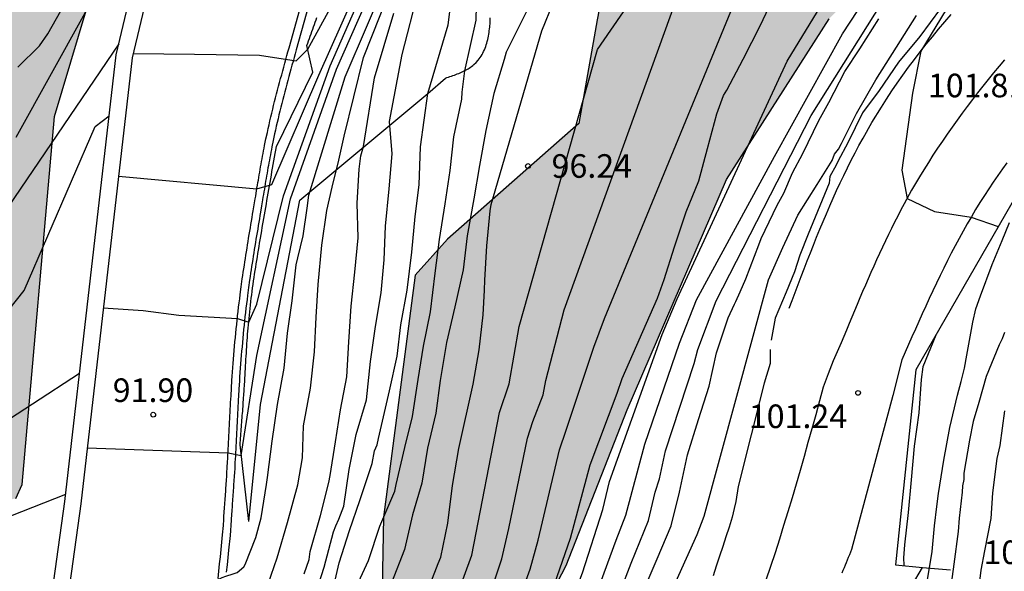
# Model space of a CAD drawing. Units: metres. Extents: x 581693 to 582045, y 4797289 to 4797541.
# Drawn here: x 581827 to 581858, y 4797363 to 4797380 of the extents above; entities that cross this region are included whole.
import ezdxf

# ---------------------------------------------------------------- set-up
doc = ezdxf.new("R2010")
doc.units = ezdxf.units.M
for name, color, linetype in [('020101', 3, 'CABEZA_TALUD'), ('020104', 34, 'Continuous'), ('020107', 3, 'Continuous'), ('020204', 9, 'Continuous'), ('020308', 9, 'Continuous'), ('060110', 9, 'Continuous'), ('060134', 9, 'Continuous'), ('070105', 6, 'Continuous'), ('100106', 63, 'Continuous'), ('100115', 4, 'Continuous'), ('990504', 63, 'Continuous')]:
    doc.layers.add(name, color=color, linetype=linetype)
doc.layers.add('020105', color=24, linetype='Continuous', lineweight=30)
doc.styles.add('ARIAL', font='ARIAL.TTF', dxfattribs={"height": 1})
doc.linetypes.add('CABEZA_TALUD', pattern='A,0.1,[204,DONOSTI.shx,S=0.15,R=0,X=0,Y=0],0,0.2', length=0.3)

# ---------------------------------------------------------------- blocks, each defined once
blk = doc.blocks.new('COTAPU')
blk.add_circle((0, 0), 0.075)

msp = doc.modelspace()

# ---------------------------------------------------------------- hatches: boundary and pattern name
at = {"layer": '990504'}
for points in [[(581886.492, 4797475.722), (581891.889, 4797485.579), (581896.705, 4797492.81), (581903.473, 4797497.274), (581907.793, 4797497.962), (581914.433, 4797497.754), (581917.841, 4797497.162), (581924.464, 4797496.122), (581933.472, 4797493.818), (581939.344, 4797492.026), (581941.952, 4797486.938), (581945.791, 4797481.05), (581955.903, 4797474.57), (581964.991, 4797468.058), (581972.382, 4797463.786), (581977.662, 4797461.93), (581983.502, 4797463.465), (581991.838, 4797466.185), (581999.646, 4797468.873), (582015.997, 4797471.4), (582021.661, 4797470.616), (582026.525, 4797469.288), (582030.429, 4797469.384), (582035.538, 4797470.263), (582040.921, 4797470.575), (582044.233, 4797471.549), (582044.233, 4797442.165), (582041.905, 4797437.752), (582028.401, 4797411.081), (582028.169, 4797410.697), (582025.865, 4797408.681), (582024.521, 4797407.857), (582020.145, 4797406.497), (582017.953, 4797406.105), (582016.135, 4797405.625), (582013.543, 4797405.465), (582010.615, 4797406.985), (582008.999, 4797408.617), (582003.303, 4797413.609), (581999.831, 4797415.801), (581994.936, 4797423.289), (581990.568, 4797431.049), (581989.416, 4797434.441), (581986.232, 4797435.561), (581955.13, 4797457.129), (581951.434, 4797458.169), (581949.866, 4797458.265), (581948.17, 4797456.153), (581947.642, 4797451.769), (581947.562, 4797449.05), (581947.226, 4797445.722), (581944.249, 4797436.282), (581940.65, 4797432.81), (581936.106, 4797430.378), (581931.226, 4797426.875), (581912.762, 4797415.227), (581901.13, 4797407.836), (581897.322, 4797405.756), (581893.482, 4797404.012), (581888.426, 4797402.188), (581884.282, 4797401.18), (581876.555, 4797398.781), (581874.379, 4797397.677), (581865.435, 4797391.965), (581858.459, 4797385.933), (581852.843, 4797380.094), (581849.579, 4797374.99), (581846.427, 4797367.662), (581844.491, 4797362.718), (581841.899, 4797357.758), (581839.723, 4797356.894), (581838.603, 4797359.758), (581838.683, 4797364.254), (581839.691, 4797371.95), (581840.715, 4797373.086), (581844.891, 4797376.766), (581845.467, 4797380.062), (581846.363, 4797384.654), (581847.531, 4797387.677), (581847.883, 4797388.813), (581848.587, 4797393.981), (581845.227, 4797395.661), (581843.868, 4797398.061), (581843.644, 4797399.181), (581843.948, 4797401.181), (581845.484, 4797406.253), (581853.42, 4797417.804), (581861.004, 4797429.068), (581870.556, 4797445.211), (581876.172, 4797454.891), (581881.772, 4797467.066), (581881.804, 4797467.418)], [(581827.211, 4797365.295), (581828.235, 4797376.99), (581830.284, 4797383.838), (581831.26, 4797388.99), (581831.308, 4797391.23), (581828.652, 4797388.126), (581826.428, 4797385.934), (581822.156, 4797382.574), (581818.236, 4797379.278), (581815.084, 4797375.934), (581813.26, 4797372.447), (581812.06, 4797369.007), (581810.828, 4797364.559), (581808.412, 4797355.167), (581805.804, 4797349.903), (581803.916, 4797348.783), (581801.084, 4797348.336), (581799.42, 4797349.76), (581799.34, 4797350.016), (581799.292, 4797350.768), (581799.404, 4797355.967), (581799.5, 4797365.039), (581797.74, 4797372.175), (581796.14, 4797379.023), (581796.237, 4797382.271), (581795.741, 4797384.687), (581795.117, 4797385.615), (581793.613, 4797384.047), (581792.349, 4797381.727), (581792.684, 4797376.223), (581792.268, 4797372.479), (581791.452, 4797368.303), (581788.764, 4797363.087), (581779.372, 4797355.2), (581775.116, 4797350.432), (581773.356, 4797349.248), (581772.252, 4797348.736), (581770.413, 4797349.712), (581769.437, 4797350.624), (581768.669, 4797351.264), (581768.285, 4797352.656), (581769.485, 4797355.04), (581770.381, 4797358.064), (581769.533, 4797359.28), (581767.213, 4797360.208), (581763.917, 4797360.72), (581763.229, 4797361.072), (581761.261, 4797364.528), (581761.069, 4797365.264), (581761.261, 4797366.48), (581763.213, 4797372.112), (581767.053, 4797377.775), (581769.837, 4797382.191), (581771.389, 4797386.831), (581771.565, 4797388.703), (581772.621, 4797392.975), (581773.886, 4797403.423), (581774.878, 4797409.294), (581776.222, 4797414.862), (581777.358, 4797417.55), (581779.838, 4797422.382), (581781.47, 4797426.046), (581785.47, 4797432.957), (581785.854, 4797434.253), (581787.246, 4797436.189), (581787.038, 4797436.909), (581786.222, 4797437.037), (581785.134, 4797436.749), (581781.95, 4797433.55), (581776.286, 4797428.398), (581768.302, 4797421.39), (581764.43, 4797416.75), (581763.502, 4797414.862), (581760.11, 4797410.479), (581755.246, 4797401.647), (581752.414, 4797396.687), (581749.358, 4797388.64), (581748.046, 4797384.24), (581745.838, 4797374.128), (581742.334, 4797364.704), (581737.854, 4797355.985), (581732.846, 4797349.793), (581729.422, 4797346.449), (581725.902, 4797343.745), (581725.072, 4797342.619), (581719.731, 4797332.69), (581717.778, 4797326.422), (581717.972, 4797323.561), (581719.141, 4797321.145), (581724.573, 4797317.169), (581729.546, 4797313.693), (581735.607, 4797312.242), (581761.5, 4797317.643), (581767.908, 4797321.739), (581779.465, 4797328.195), (581787.955, 4797330.961), (581797.595, 4797333.666), (581800.018, 4797333.804), (581802.168, 4797332.111), (581806.969, 4797324.049), (581809.201, 4797322.61), (581812.585, 4797321.788), (581815.046, 4797322.569), (581816.338, 4797324.396), (581817.106, 4797328.132), (581818.216, 4797332.93), (581816.991, 4797339.467), (581812.189, 4797350.957), (581811.139, 4797356.481), (581812.167, 4797359.515), (581813.953, 4797362.203), (581817.095, 4797365.409), (581819.328, 4797365.691), (581821.719, 4797365.482), (581826.472, 4797364.734), (581827.01, 4797364.854)]]:
    msp.add_hatch(color=256, dxfattribs=at).paths.add_polyline_path(points)

# ---------------------------------------------------------------- linework, layer by layer
at = {"layer": '020101'}
for points in [[(581851.564, 4797370.893, 101.059), (581851.66, 4797371.145, 101.069), (581851.756, 4797371.397, 101.078), (581851.852, 4797371.649, 101.088), (581851.948, 4797371.901, 101.097), (581852.045, 4797372.152, 101.107), (581852.142, 4797372.404, 101.117), (581852.241, 4797372.654, 101.126), (581852.34, 4797372.904, 101.136), (581852.44, 4797373.154, 101.146), (581852.542, 4797373.403, 101.157), (581852.644, 4797373.651, 101.167), (581852.749, 4797373.898, 101.178), (581852.855, 4797374.144, 101.188), (581852.963, 4797374.389, 101.2), (581853.073, 4797374.633, 101.211), (581853.186, 4797374.876, 101.222), (581853.3, 4797375.117, 101.234), (581853.417, 4797375.357, 101.246), (581853.537, 4797375.595, 101.259), (581853.66, 4797375.831, 101.272), (581853.785, 4797376.066, 101.285), (581853.914, 4797376.3, 101.299), (581854.197, 4797376.796, 101.329), (581854.497, 4797377.284, 101.361), (581854.661, 4797377.542, 101.378), (581854.83, 4797377.798, 101.397), (581855.002, 4797378.051, 101.415), (581855.179, 4797378.302, 101.435), (581855.359, 4797378.55, 101.454), (581855.543, 4797378.796, 101.475), (581855.73, 4797379.04, 101.495), (581855.921, 4797379.282, 101.517), (581856.115, 4797379.52, 101.538), (581856.311, 4797379.758, 101.561), (581856.511, 4797379.993, 101.583), (581856.713, 4797380.227, 101.606)], [(581834.412, 4797364.123, 92.628), (581834.78, 4797367.84, 92.897), (581836.032, 4797374.328, 92.222), (581840.09, 4797377.714, 94.497), (581840.653, 4797378.208, 95.873), (581840.7, 4797378.223, 95.88), (581840.747, 4797378.239, 95.886), (581840.795, 4797378.254, 95.893), (581840.842, 4797378.27, 95.899), (581840.889, 4797378.287, 95.905), (581840.935, 4797378.303, 95.911), (581840.982, 4797378.32, 95.917), (581841.027, 4797378.338, 95.923), (581841.073, 4797378.356, 95.928), (581841.117, 4797378.374, 95.934), (581841.161, 4797378.393, 95.938), (581841.205, 4797378.413, 95.943), (581841.247, 4797378.434, 95.947), (581841.289, 4797378.456, 95.951), (581841.33, 4797378.478, 95.954), (581841.37, 4797378.502, 95.957), (581841.409, 4797378.526, 95.96), (581841.447, 4797378.552, 95.962), (581841.484, 4797378.579, 95.963), (581841.52, 4797378.607, 95.964), (581841.554, 4797378.637, 95.964), (581841.626, 4797378.704, 95.964), (581841.692, 4797378.778, 95.96), (581841.725, 4797378.82, 95.957), (581841.757, 4797378.864, 95.953), (581841.787, 4797378.909, 95.948), (581841.815, 4797378.956, 95.943), (581841.841, 4797379.004, 95.936), (581841.866, 4797379.054, 95.929), (581841.889, 4797379.105, 95.921), (581841.911, 4797379.157, 95.913), (581841.931, 4797379.21, 95.903), (581841.949, 4797379.264, 95.893), (581841.966, 4797379.318, 95.882), (581841.982, 4797379.374, 95.87), (581841.996, 4797379.429, 95.857), (581842.008, 4797379.486, 95.844), (581842.02, 4797379.542, 95.83), (581842.03, 4797379.599, 95.816), (581842.038, 4797379.655, 95.801), (581842.046, 4797379.712, 95.785), (581842.052, 4797379.768, 95.768), (581842.057, 4797379.824, 95.751), (581842.068, 4797379.972, 95.704), (581842.07, 4797380.117, 95.652)], [(581849.759, 4797364.254, 100.865), (581849.658, 4797363.944, 100.862), (581849.558, 4797363.634, 100.858), (581849.457, 4797363.325, 100.855), (581849.356, 4797363.015, 100.851), (581849.254, 4797362.705, 100.848), (581849.153, 4797362.396, 100.845)]]:
    msp.add_polyline3d(points, dxfattribs=at)
at = {"layer": '020104', "flags": 128}
for points, elevation in [([(581827.068, 4797378.557), (581827.765, 4797379.228), (581828.023, 4797379.616), (581832.067, 4797386.784)], 89.5), ([(581838.312, 4797344.723), (581839.169, 4797346.379), (581839.477, 4797347.226), (581839.743, 4797347.712), (581841.958, 4797353.673), (581842.748, 4797355.395), (581842.902, 4797355.865), (581843.103, 4797356.275), (581844.889, 4797360.295), (581846.074, 4797363.526), (581846.376, 4797364.325), (581846.982, 4797366.579), (581848.089, 4797369.787), (581848.63, 4797371.161), (581851.1, 4797375.713), (581853.258, 4797379.616), (581857.968, 4797386.799)], 99), ([(581834.679, 4797344.495), (581835.197, 4797345.337), (581835.43, 4797345.77), (581837.213, 4797350.35), (581838.217, 4797353.142), (581838.616, 4797354.582), (581838.975, 4797355.814), (581840.1, 4797358.497), (581840.49, 4797359.856), (581840.594, 4797360.32), (581841.008, 4797361.713), (581841.49, 4797363.051), (581842.373, 4797367.578), (581842.679, 4797368.496), (581842.998, 4797370.316), (581845.476, 4797379.115), (581849.985, 4797385.652)], 96.5), ([(581836.657, 4797343.057), (581838.528, 4797346.383), (581838.651, 4797346.798), (581839.127, 4797348.006), (581839.624, 4797349.341), (581840.189, 4797351.212), (581841.085, 4797353.479), (581842.738, 4797357.041), (581844.306, 4797360.632), (581845.009, 4797362.493), (581845.652, 4797364.498), (581845.861, 4797365.386), (581847.534, 4797370.059), (581848.01, 4797371.189), (581851.502, 4797378.75), (581855.469, 4797385.262)], 98.5), ([(581830.269, 4797375.089), (581834.663, 4797374.687), (581835.139, 4797374.83), (581836.634, 4797378.3), (581839.468, 4797384.675)], 91), ([(581830.735, 4797378.991), (581832.687, 4797378.964), (581834.745, 4797378.938), (581835.916, 4797378.752), (581836.279, 4797379.127), (581839.348, 4797384.726)], 90.5), ([(581829.276, 4797366.457), (581833.751, 4797366.302), (581834.168, 4797366.22), (581834.668, 4797369.395), (581835.733, 4797374.376), (581837.193, 4797378.491), (581839.829, 4797384.469)], 92), ([(581829.788, 4797370.907), (581831.055, 4797370.823), (581832.191, 4797370.676), (581834.044, 4797370.569), (581834.404, 4797370.451), (581834.664, 4797371.023), (581835.51, 4797374.471), (581836.987, 4797378.594), (581839.554, 4797384.434)], 91.5), ([(581834.93, 4797361.862), (581835.306, 4797362.964), (581835.64, 4797364.086), (581835.966, 4797365.288), (581836.116, 4797366.138), (581836.146, 4797367.154), (581836.37, 4797368.36), (581836.498, 4797369.508), (581836.546, 4797370.608), (581836.612, 4797371.652), (581836.73, 4797372.9), (581836.885, 4797374.004), (581837.057, 4797374.743), (581837.263, 4797375.602), (581837.435, 4797376.358), (581838.053, 4797378.865), (581839.392, 4797382.265)], 93), ([(581838.685, 4797344.388), (581839.66, 4797346.026), (581840.049, 4797346.856), (581840.359, 4797347.418), (581841.042, 4797349.191), (581841.5, 4797350.61), (581842.824, 4797353.841), (581843.219, 4797354.752), (581843.544, 4797355.676), (581843.724, 4797356.099), (581843.875, 4797356.532), (581845.056, 4797359.213), (581845.503, 4797360.063), (581846.554, 4797362.792), (581847.1, 4797364.152), (581847.316, 4797365.046), (581847.453, 4797365.477), (581847.643, 4797366.363), (581848.552, 4797369.143), (581848.663, 4797369.581), (581849.249, 4797371.132), (581852.262, 4797377.014), (581855.554, 4797382.272)], 99.5), ([(581837.03, 4797361.744), (581837.28, 4797362.806), (581837.606, 4797363.832), (581837.936, 4797364.782), (581838.328, 4797365.964), (581838.402, 4797366.368), (581838.482, 4797366.556), (581838.522, 4797366.76), (581838.618, 4797367.17), (581838.876, 4797368.27), (581839.124, 4797369.368), (581839.234, 4797370.37), (581839.44, 4797371.468), (581839.582, 4797372.672), (581839.694, 4797373.812), (581839.822, 4797374.814), (581839.86, 4797376.028), (581840.09, 4797377.714), (581840.741, 4797379.903), (581840.998, 4797381.912)], 94.5), ([(581843.924, 4797381.734), (581842.58, 4797379.026), (581842.516, 4797378.8), (581842.194, 4797377.718), (581841.936, 4797376.546), (581841.736, 4797375.426), (581841.554, 4797374.37), (581841.34, 4797373.2), (581841.21, 4797372.116), (581840.948, 4797370.942), (581840.684, 4797369.806), (581840.488, 4797368.6), (581840.35, 4797367.564), (581840.084, 4797366.446), (581839.902, 4797365.336), (581839.606, 4797364.332), (581839.35, 4797363.23), (581838.944, 4797362.172)], 95.5), ([(581836.403, 4797343.427), (581837.784, 4797346.052), (581838.093, 4797346.968), (581839.626, 4797351.701), (581840.305, 4797353.513), (581841.154, 4797355.29), (581843.107, 4797359.291), (581843.45, 4797360.216), (581844.625, 4797363.585), (581845.245, 4797365.918), (581846.108, 4797368.198), (581846.265, 4797368.667), (581847.391, 4797371.218), (581847.603, 4797371.803), (581847.925, 4797372.845), (581848.298, 4797373.953), (581848.696, 4797374.942), (581848.978, 4797375.975), (581849.272, 4797377.069), (581849.48, 4797377.649), (581849.586, 4797377.821), (581850.111, 4797378.812), (581850.66, 4797379.886), (581851.098, 4797380.845)], 98), ([(581836.456, 4797361.576), (581836.796, 4797362.672), (581837.094, 4797363.79), (581837.168, 4797363.986), (581837.272, 4797364.192), (581837.422, 4797364.606), (581837.594, 4797365.774), (581837.822, 4797366.884), (581838.15, 4797367.988), (581838.268, 4797369.202), (581838.436, 4797370.316), (581838.616, 4797371.386), (581838.702, 4797372.428), (581838.752, 4797373.504), (581838.868, 4797374.688), (581838.962, 4797375.804), (581838.871, 4797376.83), (581839.283, 4797378.958), (581839.798, 4797380.984)], 94), ([(581829.947, 4797340.697), (581834.577, 4797347.529), (581838.105, 4797355.224), (581838.392, 4797356.288), (581838.78, 4797357.357), (581839.207, 4797358.442), (581839.51, 4797359.549), (581839.741, 4797360.664), (581840.01, 4797361.717), (581840.418, 4797362.787), (581840.501, 4797362.987), (581840.728, 4797364.063), (581840.874, 4797365.262), (581841.077, 4797366.435), (581841.534, 4797368.48), (581841.722, 4797369.571), (581841.854, 4797370.681), (581841.891, 4797371.473), (581841.906, 4797371.788), (581841.972, 4797372.874), (581842.074, 4797373.995), (581842.101, 4797374.194), (581843.711, 4797379.704), (581844.082, 4797380.62)], 96), ([(581835.098, 4797343.926), (581835.84, 4797345.127), (581836.06, 4797345.545), (581838.152, 4797351.04), (581838.746, 4797352.883), (581839.047, 4797353.763), (581839.171, 4797354.227), (581839.559, 4797355.341), (581839.744, 4797355.756), (581839.91, 4797356.196), (581840.927, 4797358.378), (581841.399, 4797359.785), (581842.44, 4797362.937), (581842.669, 4797363.899), (581843.26, 4797366.764), (581843.431, 4797367.299), (581843.761, 4797368.149), (581843.839, 4797368.604), (581844.426, 4797370.848), (581847.974, 4797380.652)], 97), ([(581836.168, 4797362.454), (581836.32, 4797362.908), (581836.354, 4797363.162), (581836.684, 4797364.312), (581836.954, 4797365.36), (581836.992, 4797365.576), (581837.16, 4797366.654), (581837.316, 4797367.668), (581837.526, 4797368.718), (581837.586, 4797369.832), (581837.654, 4797370.958), (581837.77, 4797372.046), (581837.878, 4797373.13), (581837.854, 4797374.23), (581837.91, 4797375.312), (581837.97, 4797375.74), (581838.045, 4797376.029), (581838.396, 4797378.212), (581839.014, 4797380.273)], 93.5), ([(581841.336, 4797346.46), (581842.125, 4797348.145), (581842.599, 4797349.089), (581843.031, 4797350.187), (581843.454, 4797351.261), (581845.272, 4797356.042), (581845.406, 4797356.512), (581848.65, 4797363.702), (581848.872, 4797364.284), (581850.914, 4797371.8), (581851.37, 4797372.82), (581851.848, 4797373.85), (581852.458, 4797374.824), (581852.934, 4797375.594), (581853.006, 4797375.786), (581853.13, 4797375.944), (581853.234, 4797376.134), (581853.71, 4797377.082), (581854.32, 4797378.152), (581854.972, 4797379.188), (581855.612, 4797380.195)], 100.5), ([(581856.378, 4797380.419), (581855.716, 4797379.526), (581855.042, 4797378.708), (581854.424, 4797377.814), (581853.898, 4797377.104), (581853.426, 4797376.146), (581853.128, 4797375.578), (581853.058, 4797375.438), (581852.862, 4797375.078), (581852.84, 4797374.87), (581852.169, 4797373.251), (581851.902, 4797372.583), (581851.741, 4797372.048), (581851.474, 4797371.407), (581851.127, 4797370.578), (581850.993, 4797369.883)], 101), ([(581856.55, 4797380.388), (581855.746, 4797379.061), (581855.487, 4797377.729), (581855.15, 4797375.282), (581855.315, 4797374.383), (581856.178, 4797373.97), (581857.348, 4797373.793), (581858.208, 4797373.488)], 101.5), ([(581830.284, 4797379.301), (581822.655, 4797368.077)], 90.5), ([(581822.611, 4797365.581), (581827.27, 4797371.457), (581829.529, 4797376.674), (581829.976, 4797377.01)], 91), ([(581855.939, 4797362.144), (581856.107, 4797363.167), (581856.182, 4797363.984), (581856.258, 4797364.592), (581856.305, 4797365.009), (581856.479, 4797366.068), (581856.673, 4797367.107), (581856.914, 4797368.136), (581857.028, 4797368.568), (581857.137, 4797368.992), (581857.206, 4797369.399), (581857.396, 4797370.456), (581857.498, 4797370.881), (581857.64, 4797371.288), (581858.016, 4797372.286), (581858.328, 4797373.049), (581858.562, 4797373.616)], 103), ([(581858.401, 4797370.12), (581858.33, 4797369.92), (581858.237, 4797369.728), (581857.824, 4797368.731), (581857.591, 4797367.898), (581857.412, 4797367.301), (581857.299, 4797366.699), (581857.118, 4797365.657), (581857.111, 4797365.455), (581857.073, 4797365.255), (581857.057, 4797365.049), (581856.967, 4797364.23), (581856.93, 4797363.8), (581856.797, 4797362.76), (581856.717, 4797362.138)], 103.5), ([(581850.966, 4797369.589), (581850.966, 4797369.134), (581850.779, 4797368.519), (581849.951, 4797365.231), (581849.871, 4797364.75), (581849.817, 4797364.536), (581849.759, 4797364.254)], 101), ([(581826.033, 4797366.885), (581829.036, 4797368.834)], 91.5), ([(581858.401, 4797367.637), (581858.255, 4797366.539), (581858.161, 4797366.12), (581858.022, 4797365.034), (581857.969, 4797364.212), (581857.771, 4797363.184), (581857.653, 4797362.571), (581857.576, 4797361.961)], 104), ([(581825.04, 4797363.587), (581828.593, 4797364.989)], 92)]:
    msp.add_lwpolyline(points, dxfattribs=dict(at, elevation=elevation))
at = {"layer": '020105', "flags": 128}
for points, elevation in [([(581827.02, 4797376.328), (581829.207, 4797380.278), (581831.154, 4797382.949)], 90), ([(581825.986, 4797331.74), (581830.096, 4797336.51), (581830.306, 4797336.894), (581830.504, 4797337.313), (581830.731, 4797337.726), (581832.831, 4797340.667), (581834.579, 4797342.408), (581835.582, 4797343.457), (581835.838, 4797343.827), (581836.569, 4797345.063), (581837.352, 4797346.857), (581838.666, 4797350.626), (581839.764, 4797353.942), (581839.952, 4797354.359), (581840.142, 4797354.868), (581841.827, 4797358.429), (581843.343, 4797362.6), (581843.594, 4797363.522), (581844.277, 4797366.4), (581844.489, 4797367.019), (581845.369, 4797369.661), (581845.707, 4797370.566), (581850.473, 4797382.189)], 97.5), ([(581837.766, 4797361.912), (581838.21, 4797362.88), (581838.566, 4797363.966), (581839.044, 4797365.08), (581839.09, 4797365.294), (581839.366, 4797366.466), (581839.606, 4797367.456), (581839.788, 4797368.634), (581839.952, 4797369.692), (581840.182, 4797370.78), (581840.33, 4797372.006), (581840.464, 4797373.076), (581840.646, 4797374.216), (581840.804, 4797375.276), (581840.924, 4797376.338), (581841.17, 4797377.542), (581841.188, 4797377.764), (581841.267, 4797378.44), (581841.633, 4797380.051), (581841.668, 4797381.87)], 95), ([(581828.685, 4797361.89), (581833.426, 4797362.277), (581833.557, 4797362.339), (581833.675, 4797362.382), (581833.907, 4797362.46), (581834.039, 4797362.502), (581834.251, 4797362.683), (581834.293, 4797362.756), (581834.626, 4797363.606), (581834.796, 4797364.234), (581834.974, 4797365.29), (581835, 4797365.512), (581835.146, 4797366.674), (581835.322, 4797367.834), (581835.528, 4797368.996), (581835.632, 4797370.104), (581835.786, 4797371.126), (581835.91, 4797372.276), (581835.962, 4797372.494), (581836.138, 4797373.2), (581836.262, 4797374.078), (581836.316, 4797374.492), (581837.468, 4797378.25), (581838.884, 4797381.565)], 92.5), ([(581846.898, 4797361.826), (581847.376, 4797362.928), (581847.824, 4797363.979), (581848.088, 4797365.056), (581848.342, 4797366.238), (581848.685, 4797367.359), (581849.027, 4797368.419), (581849.264, 4797369.479), (581849.626, 4797370.59), (581849.832, 4797371.024), (581849.869, 4797371.104), (581850.013, 4797371.411), (581850.191, 4797371.832), (581850.601, 4797372.91), (581850.677, 4797373.106), (581851.184, 4797374.168), (581851.398, 4797374.549), (581851.679, 4797375.199), (581852.005, 4797375.807), (581852.511, 4797376.857), (581852.83, 4797377.436), (581853.334, 4797378.415), (581853.813, 4797379.133), (581854.412, 4797380.086)], 100), ([(581856.222, 4797370.035), (581855.814, 4797369.038), (581855.757, 4797368.629), (581855.681, 4797367.568), (581855.534, 4797366.515), (581855.443, 4797365.448), (581855.345, 4797364.41), (581855.228, 4797363.376), (581855.201, 4797362.964), (581855.206, 4797362.736)], 102.5)]:
    msp.add_lwpolyline(points, dxfattribs=dict(at, elevation=elevation))
at = {"layer": '020107'}
for points in [[(581836.414, 4797379.687, 90.418), (581836.441, 4797379.76, 90.408), (581836.467, 4797379.834, 90.397), (581836.494, 4797379.908, 90.387), (581836.52, 4797379.982, 90.377), (581836.546, 4797380.056, 90.367), (581836.572, 4797380.13, 90.357)], [(581834.412, 4797364.123, 92.16), (581834.129, 4797366.553, 91.973), (581834.135, 4797366.625, 91.966), (581834.14, 4797366.696, 91.959), (581834.146, 4797366.768, 91.952), (581834.152, 4797366.839, 91.945), (581834.158, 4797366.911, 91.938), (581834.163, 4797366.982, 91.931), (581834.169, 4797367.054, 91.924), (581834.175, 4797367.126, 91.916), (581834.18, 4797367.197, 91.909), (581834.186, 4797367.269, 91.902), (581834.191, 4797367.34, 91.895), (581834.197, 4797367.412, 91.887), (581834.202, 4797367.483, 91.88), (581834.208, 4797367.555, 91.872), (581834.213, 4797367.626, 91.865), (581834.218, 4797367.698, 91.857), (581834.224, 4797367.769, 91.849), (581834.229, 4797367.841, 91.841), (581834.234, 4797367.913, 91.833), (581834.239, 4797367.984, 91.825), (581834.244, 4797368.056, 91.817), (581834.249, 4797368.127, 91.808), (581834.26, 4797368.299, 91.788), (581834.271, 4797368.47, 91.766), (581834.277, 4797368.57, 91.754), (581834.283, 4797368.67, 91.741), (581834.289, 4797368.77, 91.728), (581834.295, 4797368.87, 91.714), (581834.3, 4797368.97, 91.701), (581834.306, 4797369.07, 91.687), (581834.312, 4797369.169, 91.674), (581834.318, 4797369.269, 91.66), (581834.324, 4797369.369, 91.646), (581834.33, 4797369.469, 91.632), (581834.336, 4797369.569, 91.618), (581834.343, 4797369.668, 91.604), (581834.35, 4797369.768, 91.59), (581834.357, 4797369.868, 91.576), (581834.364, 4797369.968, 91.563), (581834.371, 4797370.067, 91.549), (581834.379, 4797370.167, 91.535), (581834.388, 4797370.267, 91.522), (581834.396, 4797370.366, 91.509), (581834.405, 4797370.466, 91.496), (581834.425, 4797370.675, 91.468), (581834.448, 4797370.884, 91.442), (581834.46, 4797370.994, 91.429), (581834.473, 4797371.104, 91.416), (581834.487, 4797371.213, 91.403), (581834.5, 4797371.323, 91.39), (581834.515, 4797371.432, 91.378), (581834.53, 4797371.542, 91.366), (581834.545, 4797371.651, 91.353), (581834.561, 4797371.761, 91.341), (581834.577, 4797371.87, 91.329), (581834.593, 4797371.98, 91.318), (581834.61, 4797372.089, 91.306), (581834.627, 4797372.198, 91.294), (581834.644, 4797372.308, 91.282), (581834.662, 4797372.417, 91.271), (581834.68, 4797372.526, 91.259), (581834.698, 4797372.635, 91.247), (581834.716, 4797372.745, 91.236), (581834.734, 4797372.854, 91.224), (581834.752, 4797372.963, 91.212), (581834.771, 4797373.072, 91.2), (581834.809, 4797373.296, 91.176), (581834.847, 4797373.519, 91.15), (581834.867, 4797373.634, 91.137), (581834.886, 4797373.748, 91.124), (581834.906, 4797373.863, 91.11), (581834.926, 4797373.978, 91.097), (581834.946, 4797374.092, 91.083), (581834.965, 4797374.207, 91.07), (581834.985, 4797374.321, 91.056), (581835.005, 4797374.435, 91.042), (581835.025, 4797374.55, 91.028), (581835.045, 4797374.664, 91.014), (581835.064, 4797374.779, 91), (581835.084, 4797374.893, 90.985), (581835.104, 4797375.007, 90.971), (581835.124, 4797375.122, 90.957), (581835.144, 4797375.236, 90.942), (581835.164, 4797375.35, 90.928), (581835.184, 4797375.465, 90.914), (581835.204, 4797375.579, 90.899), (581835.224, 4797375.693, 90.885), (581835.244, 4797375.807, 90.87), (581835.264, 4797375.922, 90.856), (581835.284, 4797376.036, 90.841), (581836.442, 4797378.391, 90.676), (581836.253, 4797379.246, 90.478), (581836.28, 4797379.319, 90.468), (581836.307, 4797379.393, 90.458), (581836.334, 4797379.466, 90.448), (581836.361, 4797379.54, 90.438), (581836.388, 4797379.613, 90.428), (581836.414, 4797379.687, 90.418)], [(581854.486, 4797360.465, 101.281), (581854.568, 4797360.597, 101.282), (581854.649, 4797360.731, 101.282), (581854.73, 4797360.864, 101.282), (581854.81, 4797360.997, 101.282), (581854.891, 4797361.131, 101.282), (581854.971, 4797361.265, 101.282), (581855.051, 4797361.399, 101.282), (581855.131, 4797361.533, 101.282), (581855.211, 4797361.667, 101.282), (581855.29, 4797361.801, 101.282), (581855.37, 4797361.935, 101.282), (581855.449, 4797362.069, 101.282), (581855.803, 4797362.662, 101.282)]]:
    msp.add_polyline3d(points, dxfattribs=at)
at = {"layer": '060110'}
for points in [[(581858.41, 4797378.79, 101.866), (581858.235, 4797378.582, 101.846), (581858.062, 4797378.372, 101.825), (581857.891, 4797378.161, 101.805), (581857.721, 4797377.95, 101.786), (581857.552, 4797377.737, 101.766), (581857.386, 4797377.522, 101.746), (581857.222, 4797377.306, 101.727), (581857.059, 4797377.089, 101.708), (581856.899, 4797376.87, 101.689), (581856.741, 4797376.65, 101.671), (581856.585, 4797376.428, 101.652), (581856.432, 4797376.205, 101.634), (581856.281, 4797375.98, 101.616), (581856.133, 4797375.754, 101.598), (581855.988, 4797375.526, 101.581), (581855.845, 4797375.296, 101.563), (581855.706, 4797375.065, 101.546), (581855.458, 4797374.642, 101.516), (581855.221, 4797374.213, 101.486), (581855.117, 4797374.02, 101.473), (581855.014, 4797373.825, 101.46), (581854.914, 4797373.63, 101.447), (581854.815, 4797373.433, 101.435), (581854.718, 4797373.236, 101.422), (581854.622, 4797373.038, 101.41), (581854.528, 4797372.839, 101.398), (581854.435, 4797372.639, 101.385), (581854.343, 4797372.438, 101.373), (581854.252, 4797372.237, 101.361), (581854.163, 4797372.035, 101.349), (581854.074, 4797371.833, 101.338), (581853.987, 4797371.63, 101.326), (581853.9, 4797371.427, 101.314), (581853.813, 4797371.223, 101.303), (581853.728, 4797371.019, 101.291), (581853.642, 4797370.815, 101.279), (581853.557, 4797370.611, 101.268), (581853.473, 4797370.406, 101.256), (581853.389, 4797370.201, 101.245), (581853.304, 4797369.997, 101.233), (581853.22, 4797369.792, 101.222), (581852.964, 4797369.229, 101.198), (581852.802, 4797368.816, 101.187), (581852.652, 4797368.391, 101.175), (581852.531, 4797367.949, 101.164), (581852.41, 4797367.507, 101.153), (581852.288, 4797367.066, 101.142), (581852.165, 4797366.625, 101.131), (581852.041, 4797366.184, 101.121), (581851.915, 4797365.744, 101.11), (581851.787, 4797365.305, 101.1), (581851.658, 4797364.866, 101.091), (581851.527, 4797364.428, 101.081), (581851.393, 4797363.991, 101.072), (581851.257, 4797363.555, 101.063), (581851.118, 4797363.12, 101.055), (581850.976, 4797362.686, 101.047), (581850.831, 4797362.254, 101.04)], [(581858.484, 4797375.518, 101.63), (581858.34, 4797375.319, 101.613), (581858.048, 4797374.903, 101.578), (581857.769, 4797374.477, 101.546), (581857.627, 4797374.255, 101.529), (581857.489, 4797374.03, 101.513), (581857.354, 4797373.803, 101.497), (581857.221, 4797373.575, 101.482), (581857.092, 4797373.344, 101.467), (581856.964, 4797373.112, 101.452), (581856.839, 4797372.879, 101.438), (581856.717, 4797372.643, 101.423), (581856.596, 4797372.407, 101.409), (581856.477, 4797372.169, 101.396), (581856.36, 4797371.93, 101.382), (581856.245, 4797371.69, 101.369), (581856.131, 4797371.449, 101.356), (581856.018, 4797371.208, 101.343), (581855.907, 4797370.965, 101.33), (581855.796, 4797370.722, 101.318), (581855.686, 4797370.478, 101.305), (581855.577, 4797370.234, 101.293), (581855.468, 4797369.99, 101.28), (581855.36, 4797369.745, 101.268), (581855.251, 4797369.501, 101.255), (581855.143, 4797369.256, 101.243), (581854.86, 4797368.118, 101.167), (581853.548, 4797363.227, 101.096), (581853.514, 4797363.144, 101.096), (581853.48, 4797363.06, 101.096), (581853.446, 4797362.977, 101.096), (581853.412, 4797362.894, 101.096), (581853.378, 4797362.81, 101.096), (581853.344, 4797362.727, 101.096), (581853.31, 4797362.644, 101.096), (581853.276, 4797362.56, 101.096), (581853.242, 4797362.477, 101.096)]]:
    msp.add_polyline3d(points, dxfattribs=at)
at = {"layer": '060134'}
msp.add_polyline3d([(581833.43, 4797362.312, 92.495), (581833.456, 4797362.541, 92.465), (581833.482, 4797362.77, 92.436), (581833.507, 4797362.999, 92.406), (581833.533, 4797363.229, 92.376), (581833.577, 4797363.695, 92.316), (581833.6, 4797363.987, 92.277), (581833.61, 4797364.178, 92.252), (581833.615, 4797364.246, 92.244), (581833.62, 4797364.313, 92.236), (581833.625, 4797364.381, 92.228), (581833.63, 4797364.449, 92.22), (581833.635, 4797364.517, 92.213), (581833.64, 4797364.584, 92.205), (581833.645, 4797364.652, 92.197), (581833.65, 4797364.72, 92.189), (581833.654, 4797364.787, 92.181), (581833.659, 4797364.855, 92.173), (581833.664, 4797364.923, 92.165), (581833.669, 4797364.99, 92.157), (581833.674, 4797365.058, 92.149), (581833.678, 4797365.126, 92.141), (581833.683, 4797365.194, 92.133), (581833.688, 4797365.261, 92.125), (581833.692, 4797365.329, 92.117), (581833.697, 4797365.397, 92.109), (581833.701, 4797365.464, 92.101), (581833.705, 4797365.532, 92.093), (581833.71, 4797365.6, 92.085), (581833.714, 4797365.668, 92.077), (581833.724, 4797365.84, 92.057), (581833.734, 4797366.013, 92.036), (581833.74, 4797366.118, 92.023), (581833.746, 4797366.222, 92.011), (581833.752, 4797366.327, 91.998), (581833.757, 4797366.432, 91.985), (581833.762, 4797366.537, 91.972), (581833.768, 4797366.642, 91.96), (581833.773, 4797366.747, 91.947), (581833.778, 4797366.852, 91.934), (581833.783, 4797366.956, 91.921), (581833.788, 4797367.061, 91.908), (581833.794, 4797367.166, 91.896), (581833.799, 4797367.271, 91.883), (581833.804, 4797367.376, 91.87), (581833.809, 4797367.481, 91.857), (581833.815, 4797367.586, 91.845), (581833.82, 4797367.691, 91.832), (581833.826, 4797367.796, 91.819), (581833.831, 4797367.9, 91.807), (581833.837, 4797368.005, 91.794), (581833.843, 4797368.11, 91.782), (581833.858, 4797368.352, 91.753), (581833.873, 4797368.595, 91.725), (581833.882, 4797368.732, 91.709), (581833.892, 4797368.869, 91.693), (581833.902, 4797369.007, 91.677), (581833.912, 4797369.144, 91.661), (581833.923, 4797369.281, 91.645), (581833.934, 4797369.419, 91.63), (581833.945, 4797369.556, 91.614), (581833.957, 4797369.693, 91.599), (581833.969, 4797369.83, 91.583), (581833.982, 4797369.967, 91.567), (581833.995, 4797370.104, 91.552), (581834.009, 4797370.241, 91.536), (581834.023, 4797370.378, 91.521), (581834.038, 4797370.515, 91.505), (581834.053, 4797370.652, 91.489), (581834.068, 4797370.789, 91.473), (581834.084, 4797370.926, 91.458), (581834.101, 4797371.062, 91.442), (581834.118, 4797371.199, 91.426), (581834.135, 4797371.335, 91.41), (581834.168, 4797371.58, 91.38), (581834.202, 4797371.825, 91.351), (581834.217, 4797371.934, 91.338), (581834.233, 4797372.042, 91.325), (581834.249, 4797372.151, 91.311), (581834.266, 4797372.259, 91.298), (581834.282, 4797372.368, 91.285), (581834.299, 4797372.476, 91.271), (581834.316, 4797372.584, 91.258), (581834.333, 4797372.692, 91.244), (581834.351, 4797372.801, 91.231), (581834.368, 4797372.909, 91.217), (581834.386, 4797373.017, 91.204), (581834.403, 4797373.125, 91.19), (581834.421, 4797373.233, 91.177), (581834.439, 4797373.342, 91.163), (581834.457, 4797373.45, 91.15), (581834.475, 4797373.558, 91.136), (581834.494, 4797373.666, 91.123), (581834.512, 4797373.774, 91.109), (581834.53, 4797373.882, 91.096), (581834.548, 4797373.991, 91.083), (581834.58, 4797374.183, 91.059), (581834.612, 4797374.376, 91.035), (581834.626, 4797374.461, 91.025), (581834.64, 4797374.546, 91.015), (581834.654, 4797374.63, 91.004), (581834.668, 4797374.715, 90.994), (581834.682, 4797374.8, 90.984), (581834.697, 4797374.885, 90.974), (581834.711, 4797374.969, 90.964), (581834.725, 4797375.054, 90.953), (581834.74, 4797375.138, 90.943), (581834.754, 4797375.223, 90.933), (581834.769, 4797375.308, 90.923), (581834.784, 4797375.392, 90.913), (581834.799, 4797375.477, 90.903), (581834.814, 4797375.561, 90.893), (581834.83, 4797375.646, 90.883), (581834.845, 4797375.73, 90.873), (581834.861, 4797375.814, 90.862), (581834.877, 4797375.899, 90.852), (581834.894, 4797375.983, 90.842), (581834.911, 4797376.067, 90.832), (581834.953, 4797376.274, 90.807), (581834.997, 4797376.481, 90.782), (581835.024, 4797376.604, 90.768), (581835.051, 4797376.727, 90.753), (581835.079, 4797376.85, 90.738), (581835.108, 4797376.972, 90.723), (581835.137, 4797377.095, 90.708), (581835.167, 4797377.217, 90.693), (581835.197, 4797377.339, 90.678), (581835.228, 4797377.461, 90.663), (581835.259, 4797377.583, 90.648), (581835.29, 4797377.705, 90.633), (581835.322, 4797377.827, 90.619), (581835.354, 4797377.949, 90.604), (581835.386, 4797378.071, 90.589), (581835.419, 4797378.193, 90.574), (581835.452, 4797378.314, 90.559), (581835.485, 4797378.436, 90.544), (581835.518, 4797378.557, 90.529), (581835.551, 4797378.679, 90.514), (581835.585, 4797378.8, 90.499), (581835.618, 4797378.922, 90.484), (581835.651, 4797379.043, 90.469), (581835.685, 4797379.165, 90.454), (581837.023, 4797383.974, 89.829)], dxfattribs=at)
at = {"layer": '070105'}
for points in [[(581817.463, 4797326.741, 98.152), (581817.691, 4797327.176, 98.092), (581823.491, 4797340.498, 96.041), (581826.259, 4797349.676, 94.379), (581827.551, 4797357.422, 93.169), (581828.566, 4797364.753, 92.227), (581830.199, 4797378.945, 90.594), (581833.996, 4797394.882, 88.407), (581834.037, 4797394.867, 88.413)], [(581834.481, 4797394.712, 88.472), (581830.703, 4797378.856, 90.594), (581829.072, 4797364.682, 92.227), (581828.057, 4797357.352, 93.169), (581826.758, 4797349.56, 94.379), (581823.972, 4797340.322, 96.041), (581817.909, 4797326.397, 98.092)], [(581861.624, 4797377.089, 101.961), (581861.56, 4797377.075, 101.912), (581859.559, 4797375.836, 101.807), (581855.591, 4797368.939, 101.259), (581854.945, 4797362.743, 101.159), (581855.803, 4797362.662, 101.547)], [(581855.803, 4797362.662, 101.547), (581856.688, 4797362.579, 101.947)]]:
    msp.add_polyline3d(points, dxfattribs=at)
at = {"layer": '100106', "flags": 128}
for points, elevation in [([(581827.01, 4797364.854), (581827.211, 4797365.295), (581828.235, 4797376.99), (581830.284, 4797383.838), (581831.26, 4797388.99), (581831.308, 4797391.23), (581828.652, 4797388.126), (581826.428, 4797385.934)], 92.014), ([(581846.363, 4797384.654), (581845.467, 4797380.062), (581844.891, 4797376.766), (581840.715, 4797373.086), (581839.691, 4797371.95), (581838.683, 4797364.254), (581838.603, 4797359.758), (581839.723, 4797356.894), (581841.899, 4797357.758), (581844.491, 4797362.718), (581846.427, 4797367.662), (581849.579, 4797374.99), (581852.843, 4797380.094)], 102.902)]:
    msp.add_lwpolyline(points, dxfattribs=dict(at, elevation=elevation))
at = {"layer": '100115'}
msp.add_polyline3d([(581837.252, 4797383.918, 89.829), (581835.912, 4797379.102, 90.454), (581835.878, 4797378.981, 90.469), (581835.845, 4797378.859, 90.484), (581835.812, 4797378.738, 90.499), (581835.778, 4797378.617, 90.514), (581835.745, 4797378.495, 90.529), (581835.712, 4797378.374, 90.544), (581835.679, 4797378.253, 90.559), (581835.646, 4797378.131, 90.574), (581835.614, 4797378.01, 90.589), (581835.581, 4797377.889, 90.604), (581835.549, 4797377.768, 90.619), (581835.518, 4797377.646, 90.633), (581835.487, 4797377.525, 90.648), (581835.456, 4797377.404, 90.663), (581835.425, 4797377.282, 90.678), (581835.395, 4797377.161, 90.693), (581835.366, 4797377.04, 90.708), (581835.337, 4797376.918, 90.723), (581835.309, 4797376.797, 90.738), (581835.281, 4797376.675, 90.753), (581835.253, 4797376.553, 90.768), (581835.227, 4797376.432, 90.782), (581835.183, 4797376.226, 90.807), (581835.141, 4797376.021, 90.832), (581835.125, 4797375.937, 90.842), (581835.109, 4797375.854, 90.852), (581835.092, 4797375.77, 90.862), (581835.077, 4797375.687, 90.873), (581835.061, 4797375.603, 90.883), (581835.046, 4797375.519, 90.893), (581835.031, 4797375.435, 90.903), (581835.016, 4797375.351, 90.913), (581835.001, 4797375.267, 90.923), (581834.986, 4797375.183, 90.933), (581834.972, 4797375.099, 90.943), (581834.957, 4797375.014, 90.953), (581834.943, 4797374.93, 90.964), (581834.929, 4797374.846, 90.974), (581834.915, 4797374.761, 90.984), (581834.901, 4797374.677, 90.994), (581834.886, 4797374.592, 91.004), (581834.872, 4797374.507, 91.015), (581834.858, 4797374.423, 91.025), (581834.844, 4797374.338, 91.035), (581834.812, 4797374.145, 91.059), (581834.78, 4797373.952, 91.083), (581834.762, 4797373.844, 91.096), (581834.744, 4797373.735, 91.109), (581834.726, 4797373.627, 91.123), (581834.708, 4797373.519, 91.136), (581834.69, 4797373.411, 91.15), (581834.672, 4797373.303, 91.163), (581834.654, 4797373.195, 91.177), (581834.636, 4797373.087, 91.19), (581834.618, 4797372.979, 91.204), (581834.6, 4797372.871, 91.217), (581834.583, 4797372.763, 91.231), (581834.566, 4797372.655, 91.244), (581834.549, 4797372.547, 91.258), (581834.532, 4797372.44, 91.271), (581834.515, 4797372.332, 91.285), (581834.498, 4797372.224, 91.298), (581834.482, 4797372.116, 91.311), (581834.466, 4797372.008, 91.325), (581834.45, 4797371.9, 91.338), (581834.435, 4797371.792, 91.351), (581834.401, 4797371.549, 91.38), (581834.369, 4797371.305, 91.41), (581834.351, 4797371.169, 91.426), (581834.335, 4797371.034, 91.442), (581834.318, 4797370.898, 91.458), (581834.302, 4797370.762, 91.473), (581834.287, 4797370.626, 91.489), (581834.272, 4797370.49, 91.505), (581834.257, 4797370.354, 91.521), (581834.243, 4797370.218, 91.536), (581834.23, 4797370.081, 91.552), (581834.217, 4797369.945, 91.567), (581834.204, 4797369.809, 91.583), (581834.192, 4797369.672, 91.599), (581834.18, 4797369.536, 91.614), (581834.168, 4797369.399, 91.63), (581834.157, 4797369.263, 91.645), (581834.147, 4797369.126, 91.661), (581834.137, 4797368.99, 91.677), (581834.127, 4797368.853, 91.693), (581834.117, 4797368.716, 91.709), (581834.108, 4797368.579, 91.725), (581834.093, 4797368.338, 91.753), (581834.078, 4797368.096, 91.782), (581834.072, 4797367.992, 91.794), (581834.067, 4797367.887, 91.807), (581834.061, 4797367.783, 91.819), (581834.055, 4797367.678, 91.832), (581834.05, 4797367.574, 91.845), (581834.044, 4797367.469, 91.857), (581834.039, 4797367.364, 91.87), (581834.034, 4797367.259, 91.883), (581834.029, 4797367.155, 91.896), (581834.024, 4797367.05, 91.908), (581834.019, 4797366.945, 91.921), (581834.013, 4797366.84, 91.934), (581834.008, 4797366.735, 91.947), (581834.003, 4797366.63, 91.96), (581833.998, 4797366.525, 91.972), (581833.992, 4797366.42, 91.985), (581833.987, 4797366.315, 91.998), (581833.981, 4797366.21, 92.011), (581833.975, 4797366.104, 92.023), (581833.969, 4797365.999, 92.036), (581833.959, 4797365.826, 92.057), (581833.949, 4797365.653, 92.077), (581833.945, 4797365.585, 92.085), (581833.94, 4797365.517, 92.093), (581833.936, 4797365.449, 92.101), (581833.932, 4797365.381, 92.109), (581833.927, 4797365.313, 92.117), (581833.922, 4797365.245, 92.125), (581833.918, 4797365.178, 92.133), (581833.913, 4797365.11, 92.141), (581833.909, 4797365.042, 92.149), (581833.904, 4797364.974, 92.157), (581833.899, 4797364.906, 92.165), (581833.894, 4797364.838, 92.173), (581833.889, 4797364.77, 92.181), (581833.884, 4797364.703, 92.189), (581833.88, 4797364.635, 92.197), (581833.875, 4797364.567, 92.205), (581833.87, 4797364.499, 92.213), (581833.865, 4797364.432, 92.22), (581833.86, 4797364.364, 92.228), (581833.855, 4797364.296, 92.236), (581833.85, 4797364.228, 92.244), (581833.845, 4797364.161, 92.252), (581833.812, 4797363.675, 92.316), (581833.767, 4797363.205, 92.376), (581833.741, 4797362.973, 92.406), (581833.716, 4797362.744, 92.436), (581833.69, 4797362.514, 92.465)], dxfattribs=at)

# ---------------------------------------------------------------- block references
at = {"layer": '020204', "rotation": 359.9987685839998}
for p in [(581843.273, 4797375.414, 96.244), (581853.755, 4797368.207, 101.236), (581831.373, 4797367.513, 91.904)]:
    msp.add_blockref('COTAPU', p, dxfattribs=at)

# ---------------------------------------------------------------- texts
at = {"layer": '020308', "style": 'ARIAL'}
for s, p in [('101.81', (581855.975, 4797377.597, 101.809)), ('96.24', (581844.023, 4797375.039, 96.241)), ('91.90', (581830.086, 4797367.916, 91.901)), ('101.24', (581850.286, 4797367.087, 101.233)), ('104.12', (581857.737, 4797362.766, 104.113))]:
    msp.add_text(s, height=0.75, rotation=359.9988, dxfattribs=at).set_placement(p)

doc.saveas('drawing.dxf')
